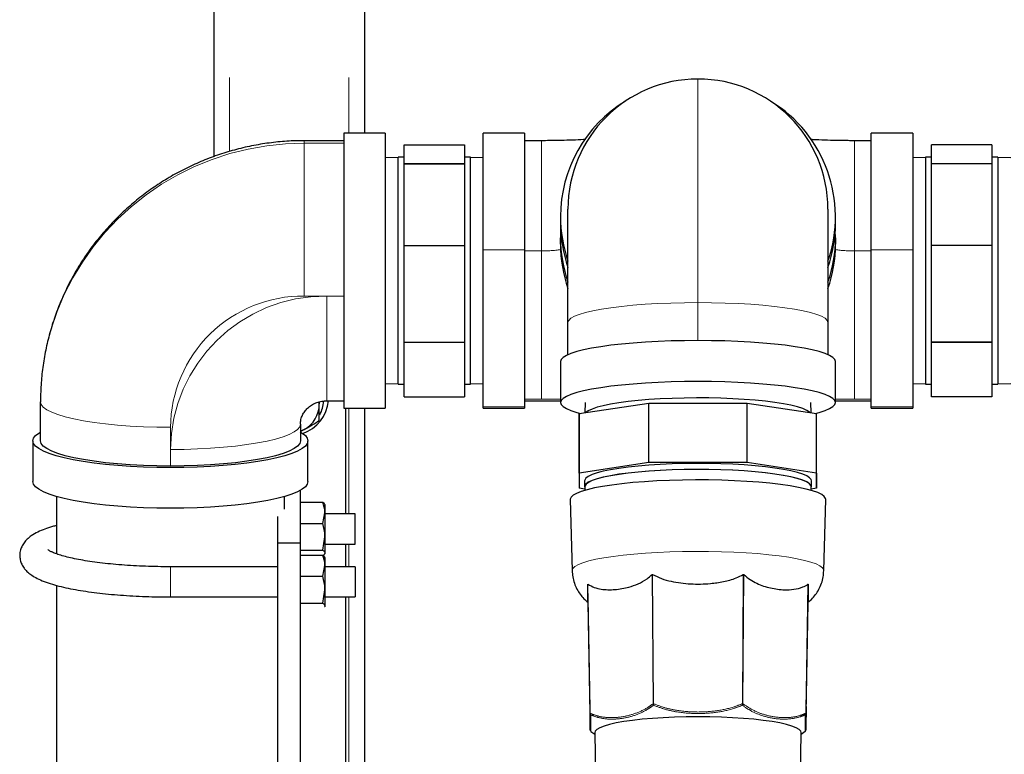
# Model space of a CAD drawing. Units: millimetres. Extents: x 27 to 408, y 11 to 280.
# Drawn here: x 335 to 348, y 134 to 144 of the extents above; entities that cross this region are included whole.
import ezdxf

# ---------------------------------------------------------------- set-up
doc = ezdxf.new("R2010")
doc.units = ezdxf.units.MM
doc.linetypes.add('PHANTOM', pattern=[12.7, 6.35, -1.27, 1.27, -1.27, 1.27, -1.27])

msp = doc.modelspace()

# ---------------------------------------------------------------- linework, layer by layer
at = {"color": 7, "linetype": 'Continuous', "lineweight": 25}
for p, q in [((337.7052, 152.9808), (337.7052, 141.7389)), ((339.7052, 152.9808), (339.7052, 142.0511)), ((339.9802, 142.0511), (339.4302, 142.0511)), ((339.4302, 142.0511), (339.4302, 138.4011)), ((339.9802, 142.0511), (339.9802, 138.4011)), ((341.8302, 142.0511), (341.2802, 142.0511)), ((341.2802, 140.5046), (341.2802, 142.0511)), ((341.8302, 142.0511), (341.8302, 140.5046)), ((346.9802, 142.0511), (346.4302, 142.0511)), ((346.4302, 140.5046), (346.4302, 142.0511)), ((346.9802, 142.0511), (346.9802, 140.5046)), ((339.4302, 141.9511), (338.9052, 141.9511)), ((340.2302, 141.8979), (341.0302, 141.8979)), ((340.2302, 141.644), (340.2302, 141.8979)), ((341.0302, 141.8979), (341.0302, 141.644)), ((342.0552, 141.9511), (341.8302, 141.9511)), ((346.4302, 141.9511), (346.2052, 141.9511)), ((348.0302, 141.8979), (347.2302, 141.8979)), ((347.2302, 141.644), (347.2302, 141.8979)), ((348.0302, 141.8979), (348.0302, 141.644)), ((340.1502, 141.7282), (339.9802, 141.7229)), ((340.2302, 141.7307), (340.1502, 141.7307)), ((340.1502, 138.7215), (340.1502, 141.7307)), ((340.2302, 141.644), (341.0302, 141.644)), ((340.2302, 140.5595), (340.2302, 141.644)), ((341.0302, 141.644), (340.2302, 141.644)), ((341.1102, 141.7307), (341.0302, 141.7307)), ((341.0302, 141.644), (341.0302, 140.5595)), ((341.1102, 138.7215), (341.1102, 141.7307)), ((341.2802, 141.7229), (341.1102, 141.7282)), ((347.1502, 141.7282), (346.9802, 141.7229)), ((347.2302, 141.7307), (347.1502, 141.7307)), ((347.1502, 141.7307), (347.1502, 138.7505)), ((348.0302, 141.644), (347.2302, 141.644)), ((347.2302, 140.5595), (347.2302, 141.644)), ((348.1102, 141.7307), (348.0302, 141.7307)), ((348.0302, 141.644), (348.0302, 140.5595)), ((348.1102, 141.7307), (348.1102, 138.7505)), ((348.2802, 141.7229), (348.1102, 141.7282)), ((342.4052, 139.54), (342.4052, 141.0442)), ((345.8552, 141.0442), (345.8552, 139.54)), ((342.3052, 140.9433), (342.3052, 140.8594)), ((345.9552, 140.8594), (345.9552, 140.9433)), ((342.308, 140.7602), (342.3052, 140.661)), ((345.9552, 140.661), (345.9525, 140.7602)), ((342.3052, 140.5771), (342.3052, 140.661)), ((345.9552, 140.661), (345.9552, 140.5771)), ((340.2302, 140.5595), (341.0302, 140.5595)), ((340.2302, 139.2796), (340.2302, 140.5595)), ((341.0302, 140.5595), (341.0302, 139.2796)), ((341.2802, 138.4225), (341.2802, 140.5046)), ((341.8302, 140.5046), (341.8302, 138.4225)), ((346.4302, 138.4225), (346.4302, 140.5046)), ((346.9802, 140.5046), (346.9802, 138.4225)), ((348.0302, 140.5595), (347.2302, 140.5595)), ((347.2302, 139.2796), (347.2302, 140.5595)), ((348.0302, 140.5595), (348.0302, 139.2796)), ((342.4052, 139.2436), (342.4052, 139.54)), ((345.8552, 139.54), (345.8552, 139.2436)), ((340.2302, 139.2796), (341.0302, 139.2796)), ((340.2302, 138.5542), (340.2302, 139.2796)), ((341.0302, 139.2796), (341.0302, 138.5542)), ((342.4052, 139.1121), (342.4052, 139.2436)), ((345.8552, 139.2436), (345.8552, 139.1121)), ((348.0302, 139.2796), (347.2302, 139.2796)), ((347.2302, 139.2796), (348.0302, 139.2796)), ((347.2302, 138.5542), (347.2302, 139.2796)), ((348.0302, 139.2796), (348.0302, 138.5542)), ((342.3052, 139.0212), (342.3052, 138.4776)), ((345.9552, 138.4776), (345.9552, 139.0212)), ((339.9802, 138.7293), (340.1502, 138.724)), ((340.1502, 138.7215), (340.2302, 138.7215)), ((341.0302, 138.7215), (341.1102, 138.7215)), ((341.1102, 138.724), (341.2802, 138.7293)), ((346.9802, 138.7293), (347.1502, 138.724)), ((347.1502, 138.7505), (347.1502, 138.7215)), ((347.1502, 138.7215), (347.2302, 138.7215)), ((348.0302, 138.7215), (348.1102, 138.7215)), ((348.1102, 138.7505), (348.1102, 138.7215)), ((348.1102, 138.724), (348.2802, 138.7293)), ((339.2052, 138.5011), (339.4302, 138.5011)), ((340.2302, 138.5542), (341.0302, 138.5542)), ((341.8302, 138.5011), (342.3052, 138.5011)), ((345.9552, 138.5011), (346.4302, 138.5011)), ((348.0302, 138.5542), (347.2302, 138.5542)), ((335.4052, 137.9701), (335.4052, 138.485)), ((339.1043, 138.4859), (339.1052, 138.4587)), ((339.1052, 138.4587), (339.1052, 138.4866)), ((339.4302, 138.4011), (339.9802, 138.4011)), ((339.4552, 137), (339.4552, 138.4011)), ((339.7052, 138.4011), (339.7052, 104.4357)), ((341.2802, 138.4011), (341.2802, 138.4225)), ((341.2802, 138.4011), (341.8302, 138.4011)), ((341.8302, 138.4225), (341.8302, 138.4011)), ((342.5552, 138.3301), (343.4779, 138.4709)), ((342.6335, 138.4787), (342.6291, 138.3414)), ((343.4779, 137.6803), (343.4779, 138.4709)), ((343.4779, 138.4709), (344.7826, 138.4709)), ((344.7826, 137.6803), (344.7826, 138.4709)), ((344.7826, 138.4709), (345.7052, 138.3301)), ((345.6314, 138.3414), (345.627, 138.4787)), ((346.4302, 138.4011), (346.4302, 138.4225)), ((346.4302, 138.4011), (346.9802, 138.4011)), ((346.9802, 138.4225), (346.9802, 138.4011)), ((342.5552, 137.5395), (342.5552, 138.3301)), ((342.5552, 138.3301), (342.5552, 137.5395)), ((345.7052, 137.5395), (345.7052, 138.3301)), ((345.7052, 138.131), (345.7052, 138.3301)), ((338.8552, 138.1908), (338.8552, 137.9701)), ((338.8552, 138.0915), (338.9052, 138.1189)), ((345.7052, 137.3404), (345.7052, 138.131)), ((335.3052, 137.9701), (335.3052, 137.4306)), ((338.9552, 137.4306), (338.9552, 137.9701)), ((343.4779, 137.6803), (342.5552, 137.5395)), ((344.7826, 137.6803), (343.4779, 137.6803)), ((345.7052, 137.5395), (344.7826, 137.6803)), ((342.5552, 137.5395), (342.5552, 137.3404)), ((345.7052, 137.5395), (345.7052, 137.3404)), ((342.6291, 137.3291), (342.5552, 137.3404)), ((342.6256, 137.4399), (342.6256, 137.3609)), ((342.6282, 137.3598), (342.6296, 137.3131)), ((345.6308, 137.3131), (345.6323, 137.3598)), ((345.7052, 137.3404), (345.6314, 137.3291)), ((345.6348, 137.3609), (345.6348, 137.4399)), ((335.6177, 137.2318), (335.6177, 136.4702)), ((338.6427, 137.0628), (338.6427, 137.2318)), ((338.8552, 136.6151), (338.8552, 137.3146)), ((342.4353, 137.1918), (342.4603, 136.2481)), ((345.8002, 136.2481), (345.8252, 137.1918)), ((338.8552, 137.1555), (339.1512, 137.1555)), ((339.1802, 137.125), (339.1765, 137.1314)), ((339.1802, 137.125), (339.1802, 137.0145)), ((338.5552, 136.6151), (338.5552, 136.9641)), ((339.1512, 136.8736), (339.1802, 137.0145)), ((339.1802, 137.0145), (339.1802, 136.6958)), ((339.5802, 137), (339.1802, 137)), ((339.5802, 136.7611), (339.5802, 137)), ((338.8552, 136.8736), (339.1512, 136.8736)), ((339.1512, 136.5181), (339.1802, 136.6958)), ((339.1802, 136.6958), (339.1802, 136.4813)), ((339.5802, 136.6), (339.5802, 136.7611)), ((338.5552, 131.4655), (338.5552, 136.6151)), ((338.5552, 136.6151), (338.8552, 136.6151)), ((338.8552, 131.4655), (338.8552, 136.6151)), ((339.1802, 136.6), (339.5802, 136.6)), ((339.4552, 136.2994), (339.4552, 136.6)), ((338.8552, 136.5181), (339.1512, 136.5181)), ((338.8552, 136.4548), (339.1512, 136.4548)), ((339.1765, 136.4686), (339.1802, 136.475)), ((339.1802, 136.4244), (339.1765, 136.4308)), ((339.1802, 136.4244), (339.1802, 136.3139)), ((338.5552, 136.2994), (337.1302, 136.2994)), ((339.1512, 136.1729), (339.1802, 136.3139)), ((339.1802, 136.3139), (339.1802, 135.9952)), ((339.5802, 136.2994), (339.1802, 136.2994)), ((339.5802, 136.2994), (339.5802, 135.8994)), ((338.8552, 136.1729), (339.1512, 136.1729)), ((335.6177, 136.0527), (335.6177, 132.5467)), ((342.698, 134.3536), (342.6678, 136.0658)), ((345.5927, 136.0658), (345.5625, 134.3536)), ((337.1302, 135.8994), (338.5552, 135.8994)), ((339.1512, 135.8174), (339.1802, 135.9952)), ((339.1802, 135.9952), (339.1802, 135.7807)), ((339.1802, 135.8994), (339.5802, 135.8994)), ((339.4552, 133.0765), (339.4552, 135.8994)), ((338.8552, 135.8174), (339.1512, 135.8174)), ((339.1765, 135.768), (339.1802, 135.7744)), ((342.6678, 135.8822), (342.698, 134.1738)), ((345.5625, 134.1738), (345.5927, 135.8822)), ((342.7088, 134.1149), (342.7606, 134.078)), ((342.7602, 134.0994), (342.785, 132.6951)), ((345.4754, 132.6951), (345.5002, 134.0994)), ((345.4999, 134.0787), (345.5517, 134.1167)), ((345.5516, 134.1169), (345.5514, 134.1148))]:
    msp.add_line(p, q, dxfattribs=at)
at = {"color": 8, "linetype": 'PHANTOM', "lineweight": 18}
for p, q in [((337.9152, 152.9483), (337.9152, 141.8075)), ((339.4952, 152.9483), (339.4952, 142.0511)), ((344.1302, 139.8033), (344.1302, 142.7692)), ((338.9052, 141.9511), (338.9052, 141.9181)), ((338.9052, 141.9181), (338.9052, 139.8904)), ((338.9052, 141.9181), (339.4302, 141.9181)), ((342.0552, 141.9511), (342.0552, 140.4893)), ((346.2052, 140.4893), (346.2052, 141.9511)), ((341.2802, 140.5046), (341.8302, 140.5046)), ((341.8302, 140.4893), (342.0552, 140.4893)), ((342.0552, 140.4893), (342.0552, 138.5213)), ((346.2052, 138.5213), (346.2052, 140.4893)), ((346.2052, 140.4893), (346.4302, 140.4893)), ((346.4302, 140.5046), (346.9802, 140.5046)), ((339.2052, 139.8904), (338.9052, 139.8904)), ((339.4302, 139.8904), (339.2052, 139.8904)), ((339.2052, 139.8904), (339.2052, 138.5011)), ((344.1302, 139.2997), (344.1302, 139.8033)), ((341.8302, 138.5213), (342.0552, 138.5213)), ((342.0552, 138.5213), (342.3052, 138.5213)), ((345.9552, 138.5213), (346.2052, 138.5213)), ((346.2052, 138.5213), (346.4302, 138.5213)), ((339.4952, 138.4011), (339.4952, 137)), ((341.2802, 138.4225), (341.8302, 138.4225)), ((346.9802, 138.4225), (346.4302, 138.4225)), ((337.1302, 138.1493), (337.1302, 137.855)), ((337.1302, 137.855), (337.1302, 137.6343)), ((339.4952, 136.6), (339.4952, 136.2994)), ((337.1302, 136.2994), (337.1302, 135.8994)), ((343.5341, 134.4818), (343.5215, 136.1967)), ((343.5286, 136.1971), (343.5411, 134.4823)), ((344.7194, 134.4823), (344.7319, 136.1971)), ((344.7389, 136.1967), (344.7264, 134.4818)), ((342.6707, 136.0669), (342.7009, 134.3547)), ((345.5596, 134.3547), (345.5898, 136.0669)), ((339.4952, 135.8994), (339.4952, 133.0765))]:
    msp.add_line(p, q, dxfattribs=at)
at = {"color": 8, "linetype": 'PHANTOM', "lineweight": 18, "flags": 128}
for points in [[(335.4052, 138.485), (335.4142, 138.7299), (335.4409, 138.9736), (335.4852, 139.2148), (335.547, 139.4522), (335.6259, 139.6848), (335.7215, 139.9112), (335.8334, 140.1303), (335.9609, 140.3411), (336.1033, 140.5424), (336.2601, 140.7332), (336.4304, 140.9126), (336.6132, 141.0796), (336.8078, 141.2333), (337.013, 141.3731), (337.2279, 141.4982), (337.4513, 141.6079), (337.6821, 141.7016), (337.9192, 141.779), (338.1613, 141.8396), (338.4071, 141.8832), (338.6556, 141.9094), (338.9052, 141.9181)], [(342.4052, 139.54), (342.4147, 139.5676), (342.4429, 139.5948), (342.4897, 139.6214), (342.5544, 139.6471), (342.6363, 139.6717), (342.7347, 139.6948), (342.8483, 139.7162), (342.976, 139.7357), (343.1163, 139.753), (343.2677, 139.768), (343.4286, 139.7805), (343.5972, 139.7904), (343.7716, 139.7975), (343.9499, 139.8018), (344.1302, 139.8033)], [(344.1302, 139.8033), (344.3106, 139.8018), (344.4889, 139.7975), (344.6633, 139.7904), (344.8319, 139.7805), (344.9927, 139.768), (345.1442, 139.753), (345.2845, 139.7357), (345.4122, 139.7162), (345.5258, 139.6948), (345.6241, 139.6717), (345.7061, 139.6471), (345.7708, 139.6214), (345.8175, 139.5948), (345.8458, 139.5676), (345.8552, 139.54)], [(342.3052, 138.5236), (342.2467, 138.5226), (342.0552, 138.5213)], [(346.2052, 138.5213), (346.0138, 138.5226), (345.9552, 138.5236)], [(335.4052, 138.485), (335.4147, 138.4499), (335.4429, 138.4152), (335.4897, 138.3813), (335.5544, 138.3485), (335.6363, 138.3172), (335.7347, 138.2877), (335.8483, 138.2604), (335.976, 138.2355), (336.1163, 138.2134), (336.2677, 138.1943), (336.4286, 138.1783), (336.5972, 138.1657), (336.7716, 138.1566), (336.9499, 138.1511), (337.1302, 138.1493)], [(337.1302, 137.855), (337.3106, 137.8569), (337.4889, 137.8624), (337.6633, 137.8715), (337.8319, 137.8841), (337.9927, 137.9), (338.1442, 137.9192), (338.2845, 137.9413), (338.4122, 137.9661), (338.5258, 137.9934), (338.6241, 138.0229), (338.7061, 138.0542), (338.7708, 138.087), (338.8175, 138.121), (338.8458, 138.1557), (338.8552, 138.1908)], [(342.4603, 136.2481), (342.4603, 136.2508), (342.4703, 136.277), (342.4978, 136.3029), (342.5427, 136.3282), (342.6044, 136.3527), (342.6823, 136.3761), (342.7755, 136.3981), (342.8831, 136.4186), (343.0039, 136.4373), (343.1367, 136.454), (343.2799, 136.4685), (343.4322, 136.4806), (343.5919, 136.4904), (343.7573, 136.4975), (343.9267, 136.5021), (344.0982, 136.5039)], [(344.0982, 136.5039), (344.27, 136.5031), (344.4404, 136.4995), (344.6075, 136.4933), (344.7695, 136.4846), (344.9247, 136.4733), (345.0716, 136.4596), (345.2084, 136.4437), (345.3338, 136.4258), (345.4465, 136.406), (345.5452, 136.3845), (345.6289, 136.3616), (345.6967, 136.3375), (345.7479, 136.3124), (345.782, 136.2867), (345.7985, 136.2606), (345.8002, 136.248)]]:
    msp.add_lwpolyline(points, dxfattribs=at)
at = {"color": 7, "linetype": 'Continuous', "lineweight": 25, "flags": 128}
for points in [[(345.9552, 139.0212), (345.9465, 139.0485), (345.9202, 139.0755), (345.8767, 139.102), (345.8163, 139.1278), (345.7397, 139.1525), (345.6477, 139.1759), (345.541, 139.1979), (345.4207, 139.2181), (345.288, 139.2365), (345.1442, 139.2527), (344.9905, 139.2668), (344.8286, 139.2785), (344.66, 139.2877), (344.4863, 139.2943), (344.3091, 139.2983), (344.1302, 139.2997), (343.9514, 139.2983), (343.7742, 139.2943), (343.6005, 139.2877), (343.4318, 139.2785), (343.2699, 139.2668), (343.1163, 139.2527), (342.9725, 139.2365), (342.8398, 139.2181), (342.7195, 139.1979), (342.6128, 139.1759), (342.5207, 139.1525), (342.4442, 139.1278), (342.3838, 139.102), (342.3403, 139.0755), (342.314, 139.0485), (342.3052, 139.0212)], [(345.6885, 138.3327), (345.7397, 138.3464), (345.8163, 138.3711), (345.8767, 138.3968), (345.9202, 138.4233), (345.9465, 138.4503), (345.9552, 138.4776), (345.9465, 138.5049), (345.9202, 138.532), (345.8767, 138.5585), (345.8163, 138.5842), (345.7397, 138.6089), (345.6477, 138.6323), (345.541, 138.6543), (345.4207, 138.6745), (345.288, 138.6929), (345.1442, 138.7092), (344.9905, 138.7232), (344.8286, 138.7349), (344.66, 138.7441), (344.4863, 138.7508), (344.3091, 138.7548), (344.1302, 138.7561), (343.9514, 138.7548), (343.7742, 138.7508), (343.6005, 138.7441), (343.4318, 138.7349), (343.2699, 138.7232), (343.1163, 138.7092), (342.9725, 138.6929), (342.8398, 138.6745), (342.7195, 138.6543), (342.6128, 138.6323), (342.5207, 138.6089), (342.4442, 138.5842), (342.3838, 138.5585), (342.3403, 138.532), (342.314, 138.5049), (342.3052, 138.4776), (342.3052, 138.4776)], [(345.6185, 138.3433), (345.6116, 138.3498), (345.5744, 138.374), (345.5203, 138.3975), (345.4499, 138.4199), (345.364, 138.441), (345.2637, 138.4606), (345.1501, 138.4784), (345.0245, 138.4943), (344.8884, 138.5079), (344.7435, 138.5193), (344.5913, 138.5282), (344.4338, 138.5345), (344.2726, 138.5382), (344.1099, 138.5392), (343.9473, 138.5375), (343.7869, 138.5332), (343.6306, 138.5262), (343.48, 138.5167), (343.3372, 138.5047), (343.2036, 138.4905), (343.0808, 138.4742), (342.9704, 138.4559), (342.8736, 138.4359), (342.7915, 138.4144), (342.7251, 138.3917), (342.6752, 138.368), (342.6423, 138.3437), (342.642, 138.3433)], [(342.3052, 138.4776), (342.314, 138.4503), (342.3403, 138.4233), (342.3838, 138.3968), (342.4442, 138.3711), (342.5207, 138.3464), (342.572, 138.3327)], [(338.9052, 138.1189), (338.8583, 138.0962), (338.8552, 138.0949)], [(338.8534, 138.0871), (338.8767, 138.0732), (338.9202, 138.0394), (338.9465, 138.0049), (338.9552, 137.9701), (338.9465, 137.9352), (338.9202, 137.9008), (338.8767, 137.867), (338.8163, 137.8341), (338.7397, 137.8026), (338.6477, 137.7727), (338.541, 137.7447), (338.4207, 137.7189), (338.288, 137.6955), (338.1442, 137.6747), (337.9905, 137.6568), (337.8286, 137.6419), (337.66, 137.6302), (337.4863, 137.6217), (337.3091, 137.6166), (337.1302, 137.6149), (336.9514, 137.6166), (336.7742, 137.6217), (336.6005, 137.6302), (336.4318, 137.6419), (336.2699, 137.6568), (336.1163, 137.6747), (335.9725, 137.6955), (335.8398, 137.7189), (335.7195, 137.7447), (335.6128, 137.7727), (335.5207, 137.8026), (335.4442, 137.8341), (335.3838, 137.867), (335.3403, 137.9008), (335.314, 137.9352), (335.3052, 137.9701), (335.314, 138.0049), (335.3403, 138.0394), (335.3838, 138.0732), (335.4052, 138.086)], [(337.1302, 137.6343), (336.9499, 137.6362), (336.7716, 137.6417), (336.5972, 137.6508), (336.4286, 137.6634), (336.2677, 137.6793), (336.1163, 137.6985), (335.976, 137.7206), (335.8483, 137.7454), (335.7347, 137.7727), (335.6363, 137.8022), (335.5544, 137.8335), (335.4897, 137.8663), (335.4429, 137.9003), (335.4147, 137.935), (335.4052, 137.9701)], [(338.8552, 137.9701), (338.8458, 137.935), (338.8175, 137.9003), (338.7708, 137.8663), (338.7061, 137.8335), (338.6241, 137.8022), (338.5258, 137.7727), (338.4122, 137.7454), (338.2845, 137.7206), (338.1442, 137.6985), (337.9927, 137.6793), (337.8319, 137.6634), (337.6633, 137.6508), (337.4889, 137.6417), (337.3106, 137.6362), (337.1302, 137.6343)], [(345.6348, 137.4399), (345.6314, 137.4555), (345.6116, 137.4801), (345.5744, 137.5043), (345.5203, 137.5278), (345.4499, 137.5502), (345.364, 137.5713), (345.2637, 137.5909), (345.1501, 137.6087), (345.0245, 137.6246), (344.8884, 137.6382), (344.7435, 137.6496), (344.5913, 137.6585), (344.4338, 137.6648), (344.2726, 137.6685), (344.1099, 137.6695), (343.9473, 137.6678), (343.7869, 137.6635), (343.6306, 137.6565), (343.48, 137.647), (343.3372, 137.635), (343.2036, 137.6208), (343.0808, 137.6045), (342.9704, 137.5862), (342.8736, 137.5662), (342.7915, 137.5447), (342.7251, 137.522), (342.6752, 137.4983), (342.6423, 137.474), (342.6269, 137.4492), (342.6256, 137.4399)], [(345.6319, 137.3465), (345.6336, 137.3515), (345.6314, 137.3764), (345.6116, 137.4011), (345.5744, 137.4253), (345.5203, 137.4487), (345.4499, 137.4711), (345.364, 137.4923), (345.2637, 137.5119), (345.1501, 137.5297), (345.0245, 137.5455), (344.8884, 137.5592), (344.7435, 137.5705), (344.5913, 137.5794), (344.4338, 137.5857), (344.2726, 137.5894), (344.1099, 137.5904), (343.9473, 137.5888), (343.7869, 137.5844), (343.6306, 137.5774), (343.48, 137.5679), (343.3372, 137.556), (343.2036, 137.5417), (343.0808, 137.5254), (342.9704, 137.5071), (342.8736, 137.4871), (342.7915, 137.4656), (342.7251, 137.4429), (342.6752, 137.4193), (342.6423, 137.3949), (342.6269, 137.3702), (342.6286, 137.3465)], [(345.6323, 137.3598), (345.6289, 137.3764), (345.6091, 137.401), (345.572, 137.4252), (345.518, 137.4486), (345.4477, 137.471), (345.362, 137.4921), (345.2618, 137.5116), (345.1484, 137.5294), (345.023, 137.5452), (344.8872, 137.5588), (344.7424, 137.5702), (344.5905, 137.579), (344.4333, 137.5854), (344.2724, 137.589), (344.1099, 137.5901), (343.9476, 137.5884), (343.7875, 137.584), (343.6314, 137.5771), (343.4811, 137.5676), (343.3385, 137.5556), (343.2051, 137.5414), (343.0826, 137.5251), (342.9723, 137.5069), (342.8757, 137.4869), (342.7937, 137.4655), (342.7274, 137.4428), (342.6776, 137.4192), (342.6448, 137.3949), (342.6294, 137.3702), (342.6282, 137.3598)], [(344.0977, 137.4515), (343.9236, 137.4496), (343.7517, 137.445), (343.5839, 137.4377), (343.4218, 137.4278), (343.2672, 137.4155), (343.1218, 137.4007), (342.987, 137.3838), (342.8644, 137.3649), (342.7552, 137.3441), (342.6606, 137.3217), (342.5816, 137.298), (342.5189, 137.2731), (342.4734, 137.2474), (342.4454, 137.2211), (342.4353, 137.1945), (342.4353, 137.1918)], [(345.8252, 137.1918), (345.8235, 137.2045), (345.8067, 137.231), (345.7721, 137.2571), (345.7202, 137.2825), (345.6513, 137.307), (345.5664, 137.3302), (345.4662, 137.352), (345.3518, 137.3722), (345.2245, 137.3904), (345.0857, 137.4065), (344.9366, 137.4204), (344.7791, 137.4318), (344.6146, 137.4407), (344.445, 137.447), (344.2721, 137.4506), (344.0977, 137.4515)], [(338.9552, 137.4306), (338.9465, 137.3958), (338.9202, 137.3613), (338.8767, 137.3275), (338.8163, 137.2947), (338.7397, 137.2631), (338.6477, 137.2332), (338.541, 137.2053), (338.4207, 137.1794), (338.288, 137.156), (338.1442, 137.1353), (337.9905, 137.1173), (337.8286, 137.1024), (337.66, 137.0907), (337.4863, 137.0822), (337.3091, 137.0771), (337.1302, 137.0754), (336.9514, 137.0771), (336.7742, 137.0822), (336.6005, 137.0907), (336.4318, 137.1024), (336.2699, 137.1173), (336.1163, 137.1353), (335.9725, 137.156), (335.8398, 137.1794), (335.7195, 137.2053), (335.6128, 137.2332), (335.5207, 137.2631), (335.4442, 137.2947), (335.3838, 137.3275), (335.3403, 137.3613), (335.314, 137.3958), (335.3052, 137.4306)], [(344.1302, 134.309), (343.9741, 134.3076), (343.8199, 134.3035), (343.6699, 134.2968), (343.5258, 134.2875), (343.3896, 134.2758), (343.263, 134.2618), (343.1478, 134.2456), (343.0453, 134.2276), (342.957, 134.2079), (342.884, 134.1868), (342.8273, 134.1645), (342.7875, 134.1414), (342.7653, 134.1178), (342.7602, 134.0994)], [(345.5002, 134.0994), (345.4952, 134.1178), (345.473, 134.1414), (345.4332, 134.1645), (345.3764, 134.1868), (345.3034, 134.2079), (345.2151, 134.2276), (345.1127, 134.2456), (344.9975, 134.2618), (344.8709, 134.2758), (344.7347, 134.2875), (344.5906, 134.2968), (344.4405, 134.3035), (344.2864, 134.3076), (344.1302, 134.309)]]:
    msp.add_lwpolyline(points, dxfattribs=at)
at = {"color": 7, "linetype": 'Continuous', "lineweight": 25}
for centre, radius, start, end in [((344.1302, 141.0442), 1.725, 90, 180), ((344.1302, 141.0442), 1.725, 0, 90), ((344.1058, 140.9388), 1.8005, 121.40646, 179.85687), ((344.1612, 140.9432), 1.7934, 340.83681, 58.69749), ((344.09, 140.9435), 1.7848, 180.0062, 199.2704), ((344.09, 140.8595), 1.7848, 180.0062, 199.2704), ((344.1704, 140.8595), 1.7848, 340.72956, 359.9938), ((344.09, 140.6612), 1.7848, 180.0062, 199.2704), ((344.1704, 140.6612), 1.7848, 340.72956, 359.9938), ((344.09, 140.5772), 1.7848, 180.0062, 199.2704), ((344.1704, 140.5772), 1.7848, 340.72956, 359.9938), ((338.7146, 138.5528), 0.5159, 289.49744, 354.24734), ((338.7141, 138.4601), 0.3911, 299.25089, 359.78651), ((338.7209, 138.5255), 0.4444, 331.81344, 356.16823)]:
    msp.add_arc(centre, radius, start, end, dxfattribs=at)
at = {"color": 8, "linetype": 'PHANTOM', "lineweight": 18}
for centre, radius, start, end in [((342.0777, 142.0944), 1.6052, 269.19776, 278.20017), ((346.1862, 142.1468), 1.6576, 261.94237, 270.65969), ((338.8873, 138.1334), 1.7571, 89.41367, 179.48019), ((339.186, 137.8346), 2.0559, 89.46431, 179.42956), ((343.5411, 134.4265), 0.0558, 89.97606, 97.25732), ((344.7194, 134.4265), 0.0558, 82.74269, 90.02394), ((342.7007, 134.3507), 0.00401, 87.3474, 133.1), ((345.5597, 134.3507), 0.00401, 46.90012, 92.65256)]:
    msp.add_arc(centre, radius, start, end, dxfattribs=at)
at = {"color": 7, "linetype": 'Continuous', "lineweight": 25}
msp.add_ellipse((345.5636, 134.3267), major_axis=(0.0021, 0.12), ratio=0.0026632, dxfattribs=at)
for points, knots in [([(338.9052, 141.9511), (338.8479, 141.9503), (338.7121, 141.9483), (338.4982, 141.93), (338.265, 141.8953), (338.0346, 141.8448), (337.8082, 141.7792), (337.5867, 141.6986), (337.3712, 141.6034), (337.1626, 141.494), (336.962, 141.371), (336.7702, 141.2349), (336.5881, 141.0863), (336.4166, 140.926), (336.2563, 140.7545), (336.1081, 140.5729), (335.9726, 140.3818), (335.8504, 140.1821), (335.7421, 139.9748), (335.6481, 139.7608), (335.5689, 139.5411), (335.5048, 139.3167), (335.456, 139.0885), (335.423, 138.8577), (335.4073, 138.6561), (335.4058, 138.5317), (335.4052, 138.485)], [0, 0, 0, 0, 0.0313478, 0.0743242, 0.1173077, 0.1602913, 0.2032725, 0.2462483, 0.2892161, 0.3321733, 0.3751176, 0.4180466, 0.4609585, 0.5038515, 0.5467244, 0.5895761, 0.6324061, 0.6752141, 0.7180004, 0.7607655, 0.8035107, 0.8462372, 0.8889468, 0.9316418, 0.9743244, 1, 1, 1, 1]), ([(342.6298, 141.9655), (342.6243, 141.9652), (342.5719, 141.9622), (342.4664, 141.9581), (342.3144, 141.9536), (342.1762, 141.9514), (342.0895, 141.9512), (342.0552, 141.9511)], [0, 0, 0, 0, 0.0305892, 0.29266801, 0.55784974, 0.82513754, 1, 1, 1, 1]), ([(346.2052, 141.9511), (346.1775, 141.9511), (346.0971, 141.9513), (345.9645, 141.9532), (345.8104, 141.9575), (345.699, 141.9617), (345.6416, 141.965), (345.632, 141.9655)], [0, 0, 0, 0, 0.1415484, 0.4109242, 0.6795949, 0.9466331, 1, 1, 1, 1]), ([(338.8552, 138.1908), (338.8553, 138.195), (338.8557, 138.2209), (338.8632, 138.2649), (338.8859, 138.3212), (338.918, 138.3702), (338.96, 138.414), (339.0116, 138.4512), (339.0719, 138.4793), (339.137, 138.4976), (339.1825, 138.4999), (339.2052, 138.5011)], [0, 0, 0, 0, 0.0327885, 0.2005624, 0.3401247, 0.4659092, 0.5799914, 0.6956347, 0.8013814, 0.9005179, 1, 1, 1, 1]), ([(339.1052, 138.2391), (339.1052, 138.2665), (339.1052, 138.3217), (339.1052, 138.3959), (339.1052, 138.4423), (339.1052, 138.4587)], [0, 0, 0, 0, 0.3909524, 0.7858549, 1, 1, 1, 1]), ([(338.9052, 138.1189), (338.91, 138.1216), (338.9459, 138.142), (339.0136, 138.1818), (339.0745, 138.2199), (339.1052, 138.2391)], [0, 0, 0, 0, 0.0700858, 0.5307822, 1, 1, 1, 1]), ([(339.1802, 137.0145), (339.1802, 137.0179), (339.1798, 137.0655), (339.165, 137.1121), (339.1512, 137.1555)], [0, 0, 0, 0, 0.07021477, 1, 1, 1, 1]), ([(339.1512, 137.1555), (339.1557, 137.1524), (339.1674, 137.1445), (339.1706, 137.1362), (339.1726, 137.1312)], [0, 0, 0, 0, 0.3888228, 1, 1, 1, 1]), ([(335.6177, 136.8468), (335.5999, 136.8422), (335.5435, 136.8274), (335.4604, 136.7988), (335.3663, 136.7593), (335.2901, 136.716), (335.2303, 136.6687), (335.1869, 136.6207), (335.1547, 136.5675), (335.1336, 136.5065), (335.1276, 136.4403), (335.1383, 136.375), (335.1621, 136.3175), (335.1957, 136.2679), (335.2383, 136.2238), (335.2925, 136.1825), (335.3629, 136.1421), (335.4523, 136.1032), (335.5587, 136.0674), (335.676, 136.0359), (335.8018, 136.0083), (335.9361, 135.984), (336.0786, 135.9628), (336.2286, 135.9447), (336.3854, 135.9294), (336.5478, 135.9172), (336.7147, 135.9081), (336.8847, 135.9021), (337.0238, 135.8996), (337.1057, 135.8994), (337.1302, 135.8994)], [0, 0, 0, 0, 0.0201633, 0.0638063, 0.109042, 0.1568438, 0.1910473, 0.2198059, 0.2456875, 0.2700887, 0.2965791, 0.3216876, 0.346328, 0.3717472, 0.3995207, 0.4317171, 0.4708544, 0.5172147, 0.5640407, 0.6086735, 0.6518726, 0.6942197, 0.7360372, 0.7775099, 0.818751, 0.8598338, 0.9008085, 0.9417118, 0.982572, 1, 1, 1, 1]), ([(339.1802, 136.6958), (339.1802, 136.7), (339.1798, 136.7601), (339.165, 136.8189), (339.1512, 136.8736)], [0, 0, 0, 0, 0.0702148, 1, 1, 1, 1]), ([(337.1302, 136.2994), (337.1013, 136.2995), (337.0174, 136.2997), (336.879, 136.3024), (336.717, 136.3084), (336.5589, 136.3174), (336.4064, 136.3292), (336.2609, 136.3436), (336.1241, 136.3604), (335.9972, 136.3795), (335.8818, 136.4004), (335.7794, 136.4227), (335.6912, 136.4458), (335.6187, 136.469), (335.5651, 136.4901), (335.5291, 136.5079), (335.5102, 136.5193), (335.5033, 136.5259), (335.5049, 136.5241), (335.505, 136.524)], [0, 0, 0, 0, 0.0363868, 0.1056137, 0.174822, 0.2439524, 0.312959, 0.3817856, 0.4503591, 0.5185809, 0.5863135, 0.6533598, 0.7194337, 0.784119, 0.8468237, 0.9002891, 0.9499404, 0.995874, 1, 1, 1, 1]), ([(339.1512, 136.5181), (339.1556, 136.515), (339.1726, 136.503), (339.177, 136.4906), (339.1802, 136.4813)], [0, 0, 0, 0, 0.2575513, 1, 1, 1, 1]), ([(339.1802, 136.3139), (339.1802, 136.3172), (339.1798, 136.3648), (339.165, 136.4115), (339.1512, 136.4548)], [0, 0, 0, 0, 0.0702148, 1, 1, 1, 1]), ([(339.1512, 136.4548), (339.1557, 136.4518), (339.1674, 136.4438), (339.1706, 136.4356), (339.1726, 136.4306)], [0, 0, 0, 0, 0.3888228, 1, 1, 1, 1]), ([(339.1802, 136.4813), (339.1799, 136.478), (339.1787, 136.4674), (339.1656, 136.457), (339.1566, 136.4499)], [0, 0, 0, 0, 0.3149192, 1, 1, 1, 1]), ([(339.1802, 135.9952), (339.1802, 135.9994), (339.1798, 136.0594), (339.165, 136.1182), (339.1512, 136.1729)], [0, 0, 0, 0, 0.0702148, 1, 1, 1, 1]), ([(342.4612, 136.2478), (342.4627, 136.2208), (342.4659, 136.1641), (342.4885, 136.0816), (342.5222, 136.0034), (342.5655, 135.9344), (342.6144, 135.8752), (342.65, 135.8439), (342.6672, 135.8287)], [0, 0, 0, 0, 0.1625201, 0.3412572, 0.5135143, 0.6810337, 0.8455325, 1, 1, 1, 1]), ([(342.6707, 136.0669), (342.6983, 136.0518), (342.7542, 136.0212), (342.874, 135.9942), (343.0286, 135.9911), (343.1935, 136.02), (343.3365, 136.0704), (343.4406, 136.1254), (343.4994, 136.1772), (343.5215, 136.1967)], [0, 0, 0, 0, 0.1043239, 0.2113854, 0.4197898, 0.6334206, 0.7725675, 0.9141947, 1, 1, 1, 1]), ([(343.5215, 136.1967), (343.522, 136.1971), (343.5229, 136.1978), (343.5247, 136.1983), (343.5267, 136.1981), (343.528, 136.1975), (343.5286, 136.1971)], [0, 0, 0, 0, 0.25097443, 0.50374069, 0.73471336, 1, 1, 1, 1]), ([(343.5286, 136.1971), (343.5677, 136.1776), (343.6461, 136.1385), (343.8158, 136.0935), (344.0334, 136.0655), (344.2673, 136.0711), (344.4691, 136.0989), (344.6169, 136.1386), (344.7002, 136.181), (344.7319, 136.1971)], [0, 0, 0, 0, 0.1055436, 0.2113706, 0.4222462, 0.63345, 0.7740098, 0.9142128, 1, 1, 1, 1]), ([(344.7319, 136.1971), (344.7325, 136.1974), (344.7337, 136.1981), (344.7357, 136.1983), (344.7375, 136.1978), (344.7385, 136.1971), (344.7389, 136.1967)], [0, 0, 0, 0, 0.2509744, 0.5037407, 0.7347134, 1, 1, 1, 1]), ([(344.7389, 136.1967), (344.766, 136.1733), (344.821, 136.1258), (344.9397, 136.0624), (345.0936, 136.0123), (345.2586, 135.9907), (345.4023, 135.9974), (345.5073, 136.0205), (345.5672, 136.0542), (345.5898, 136.0669)], [0, 0, 0, 0, 0.10432387, 0.21138541, 0.41978984, 0.63342058, 0.77256745, 0.91419468, 1, 1, 1, 1]), ([(345.5914, 135.828), (345.6063, 135.8406), (345.641, 135.8698), (345.6904, 135.928), (345.7365, 135.9996), (345.7713, 136.0794), (345.7945, 136.1628), (345.7976, 136.2198), (345.7991, 136.2475)], [0, 0, 0, 0, 0.1319658, 0.3070773, 0.482454, 0.6582898, 0.8345334, 1, 1, 1, 1]), ([(342.6678, 136.0658), (342.6678, 136.0662), (342.6679, 136.067), (342.6685, 136.0676), (342.6694, 136.0676), (342.6703, 136.0671), (342.6707, 136.0669)], [0, 0, 0, 0, 0.2509744, 0.5037407, 0.7347134, 1, 1, 1, 1]), ([(342.6696, 135.8313), (342.6697, 135.8311), (342.6701, 135.8307), (342.67, 135.8692), (342.6695, 135.9277), (342.6688, 135.9895), (342.6681, 136.0449), (342.6678, 136.0658)], [0, 0, 0, 0, 0.1898234, 0.4881324, 0.6824317, 0.8801946, 1, 1, 1, 1]), ([(345.5898, 136.0669), (345.5902, 136.0671), (345.591, 136.0676), (345.592, 136.0676), (345.5926, 136.067), (345.5927, 136.0662), (345.5927, 136.0658)], [0, 0, 0, 0, 0.2509744, 0.5037407, 0.7347134, 1, 1, 1, 1]), ([(345.5927, 136.0658), (345.5924, 136.0407), (345.5917, 135.9897), (345.5909, 135.9188), (345.5904, 135.86), (345.5904, 135.8277), (345.5908, 135.8285), (345.5909, 135.8287)], [0, 0, 0, 0, 0.1453666, 0.2945481, 0.5849401, 0.8826145, 1, 1, 1, 1]), ([(339.1512, 135.8174), (339.1556, 135.8144), (339.1726, 135.8024), (339.177, 135.7899), (339.1802, 135.7807)], [0, 0, 0, 0, 0.2575513, 1, 1, 1, 1]), ([(339.1802, 135.7807), (339.1805, 135.7773), (339.1807, 135.7731), (339.1762, 135.7689), (339.1753, 135.768)], [0, 0, 0, 0, 0.7863327, 1, 1, 1, 1]), ([(342.698, 134.1738), (342.6983, 134.1623), (342.699, 134.1391), (342.6997, 134.1294), (342.7, 134.147), (342.6997, 134.2025), (342.699, 134.2738), (342.6982, 134.3342), (342.698, 134.3536)], [0, 0, 0, 0, 0.1364463, 0.2730337, 0.500076, 0.7025199, 0.9046433, 1, 1, 1, 1]), ([(345.5625, 134.3536), (345.5621, 134.3264), (345.5615, 134.2719), (345.5608, 134.2019), (345.5605, 134.15), (345.5608, 134.128), (345.5615, 134.1388), (345.5622, 134.1653), (345.5625, 134.1738)], [0, 0, 0, 0, 0.1364463, 0.2730337, 0.500076, 0.7025199, 0.9046433, 1, 1, 1, 1]), ([(342.6993, 134.1382), (342.6994, 134.1368), (342.6996, 134.1348), (342.6998, 134.1321), (342.701, 134.1276), (342.7031, 134.1232), (342.7057, 134.1192), (342.7084, 134.1174), (342.7092, 134.1169)], [0, 0, 0, 0, 0.5980782, 0.7939158, 0.8585739, 0.9091103, 0.9732774, 1, 1, 1, 1]), ([(342.709, 134.1166), (342.709, 134.1155), (342.709, 134.1141), (342.7089, 134.1149), (342.7089, 134.115)], [0, 0, 0, 0, 0.8364576, 1, 1, 1, 1]), ([(345.5505, 134.1161), (345.5512, 134.1165), (345.5535, 134.118), (345.5563, 134.1214), (345.5585, 134.1253), (345.5597, 134.1282), (345.5603, 134.1305), (345.5607, 134.1328), (345.561, 134.1351), (345.5612, 134.1372), (345.5614, 134.142), (345.5614, 134.1446)], [0, 0, 0, 0, 0.0137654, 0.0512562, 0.0832163, 0.1111006, 0.1430487, 0.1953413, 0.3179702, 0.6344794, 1, 1, 1, 1])]:
    msp.add_open_spline(points, degree=3, knots=knots, dxfattribs=at)
at = {"color": 8, "linetype": 'PHANTOM', "lineweight": 18}
for points, knots in [([(342.7009, 134.3547), (342.7381, 134.3407), (342.8237, 134.3084), (342.9648, 134.2941), (343.1252, 134.305), (343.2913, 134.3459), (343.4309, 134.4084), (343.509, 134.464), (343.5341, 134.4818)], [0, 0, 0, 0, 0.1389641, 0.3194416, 0.5000966, 0.7025322, 0.9046472, 1, 1, 1, 1]), ([(343.5403, 134.4622), (343.5165, 134.4451), (343.4393, 134.3898), (343.3002, 134.3264), (343.1323, 134.2846), (342.9698, 134.2738), (342.828, 134.2889), (342.7424, 134.3211), (342.706, 134.3349)], [0, 0, 0, 0, 0.091015, 0.2952956, 0.4998974, 0.6824376, 0.8647998, 1, 1, 1, 1]), ([(343.5403, 134.4622), (343.5403, 134.4623), (343.5402, 134.4623), (343.5401, 134.4625), (343.54, 134.4627), (343.5398, 134.4632), (343.5392, 134.4642), (343.5383, 134.4663), (343.5363, 134.4713), (343.5347, 134.4769), (343.5342, 134.4811), (343.5341, 134.4818)], [0, 0, 0, 0, 0.01099085, 0.01307976, 0.02597455, 0.05099799, 0.10023493, 0.19782649, 0.39721488, 0.88470636, 1, 1, 1, 1]), ([(343.5403, 134.4622), (343.5403, 134.4623), (343.5403, 134.4623), (343.5403, 134.4625), (343.5402, 134.4627), (343.5402, 134.4632), (343.5401, 134.4643), (343.54, 134.4664), (343.54, 134.4715), (343.5404, 134.4773), (343.541, 134.4815), (343.5411, 134.4823)], [0, 0, 0, 0, 0.01099085, 0.01307976, 0.02597455, 0.05099799, 0.10023493, 0.19782649, 0.39721488, 0.88470636, 1, 1, 1, 1]), ([(344.7202, 134.4622), (344.6861, 134.4488), (344.5755, 134.4053), (344.3773, 134.3632), (344.1204, 134.3458), (343.891, 134.3635), (343.6932, 134.4042), (343.5913, 134.4429), (343.5403, 134.4622)], [0, 0, 0, 0, 0.091019, 0.2953087, 0.4999196, 0.7291777, 0.8646528, 1, 1, 1, 1]), ([(343.5411, 134.4823), (343.5924, 134.4628), (343.6951, 134.4239), (343.8927, 134.384), (344.1205, 134.3667), (344.3744, 134.3836), (344.5724, 134.4247), (344.6837, 134.4683), (344.7194, 134.4823)], [0, 0, 0, 0, 0.1364463, 0.2730337, 0.500076, 0.7025199, 0.9046433, 1, 1, 1, 1]), ([(344.7202, 134.4622), (344.7202, 134.4623), (344.7202, 134.4623), (344.7202, 134.4625), (344.7202, 134.4627), (344.7203, 134.4632), (344.7203, 134.4643), (344.7204, 134.4664), (344.7205, 134.4715), (344.7201, 134.4773), (344.7195, 134.4815), (344.7194, 134.4823)], [0, 0, 0, 0, 0.01099085, 0.01307976, 0.02597455, 0.05099799, 0.10023493, 0.19782649, 0.39721488, 0.88470636, 1, 1, 1, 1]), ([(344.7264, 134.4818), (344.7263, 134.4811), (344.7258, 134.4769), (344.7242, 134.4713), (344.7222, 134.4663), (344.7212, 134.4642), (344.7207, 134.4632), (344.7205, 134.4627), (344.7203, 134.4625), (344.7203, 134.4623), (344.7202, 134.4623), (344.7202, 134.4622)], [0, 0, 0, 0, 0.11529364, 0.60278512, 0.80217351, 0.89976507, 0.94900201, 0.97402545, 0.98692024, 0.98900915, 1, 1, 1, 1]), ([(345.5545, 134.3349), (345.5301, 134.3252), (345.4509, 134.2937), (345.3097, 134.273), (345.1409, 134.2827), (344.9792, 134.3214), (344.8393, 134.3794), (344.7558, 134.4375), (344.7202, 134.4622)], [0, 0, 0, 0, 0.091015, 0.2952956, 0.4998974, 0.6824376, 0.8647998, 1, 1, 1, 1]), ([(344.7264, 134.4818), (344.7632, 134.4565), (344.8476, 134.3983), (344.9878, 134.3411), (345.1478, 134.3031), (345.3144, 134.2933), (345.4549, 134.313), (345.5342, 134.3446), (345.5596, 134.3547)], [0, 0, 0, 0, 0.1389641, 0.3194416, 0.5000966, 0.7025322, 0.9046472, 1, 1, 1, 1]), ([(342.706, 134.3349), (342.7059, 134.3349), (342.7059, 134.335), (342.7057, 134.3351), (342.7055, 134.3353), (342.7051, 134.3358), (342.7044, 134.3367), (342.7029, 134.3387), (342.7, 134.3433), (342.6982, 134.3488), (342.698, 134.3529), (342.698, 134.3536)], [0, 0, 0, 0, 0.0109909, 0.0130798, 0.0259746, 0.050998, 0.1002349, 0.1978265, 0.3972149, 0.8847064, 1, 1, 1, 1]), ([(342.706, 134.3349), (342.7059, 134.3349), (342.7059, 134.335), (342.7058, 134.3352), (342.7056, 134.3354), (342.7053, 134.3359), (342.7047, 134.3369), (342.7036, 134.3389), (342.7015, 134.3439), (342.7006, 134.3497), (342.7009, 134.3539), (342.7009, 134.3547)], [0, 0, 0, 0, 0.0109909, 0.0130798, 0.0259746, 0.050998, 0.1002349, 0.1978265, 0.3972149, 0.8847064, 1, 1, 1, 1]), ([(342.706, 134.3349), (342.7064, 134.3163), (342.7077, 134.2566), (342.7093, 134.1852), (342.7101, 134.1274), (342.7094, 134.1202), (342.709, 134.1166)], [0, 0, 0, 0, 0.1285936, 0.4136728, 0.7062663, 1, 1, 1, 1]), ([(345.5514, 134.1148), (345.5514, 134.1148), (345.5508, 134.1087), (345.5506, 134.1339), (345.5512, 134.1826), (345.5527, 134.2537), (345.5539, 134.3077), (345.5545, 134.3349)], [0, 0, 0, 0, 0.0011134, 0.2936401, 0.6174668, 0.8073655, 1, 1, 1, 1]), ([(345.5596, 134.3547), (345.5596, 134.3539), (345.5599, 134.3497), (345.5589, 134.3439), (345.5569, 134.3389), (345.5558, 134.3369), (345.5552, 134.3359), (345.5548, 134.3354), (345.5547, 134.3352), (345.5546, 134.335), (345.5545, 134.3349), (345.5545, 134.3349)], [0, 0, 0, 0, 0.11529364, 0.60278512, 0.80217351, 0.89976507, 0.94900201, 0.97402545, 0.98692024, 0.98900915, 1, 1, 1, 1]), ([(345.5625, 134.3536), (345.5625, 134.3529), (345.5623, 134.3488), (345.5605, 134.3433), (345.5576, 134.3387), (345.5561, 134.3367), (345.5553, 134.3358), (345.5549, 134.3353), (345.5547, 134.3351), (345.5546, 134.335), (345.5546, 134.3349), (345.5545, 134.3349)], [0, 0, 0, 0, 0.11529364, 0.60278512, 0.80217351, 0.89976507, 0.94900201, 0.97402545, 0.98692024, 0.98900915, 1, 1, 1, 1])]:
    msp.add_open_spline(points, degree=3, knots=knots, dxfattribs=at)

doc.saveas('drawing.dxf')
